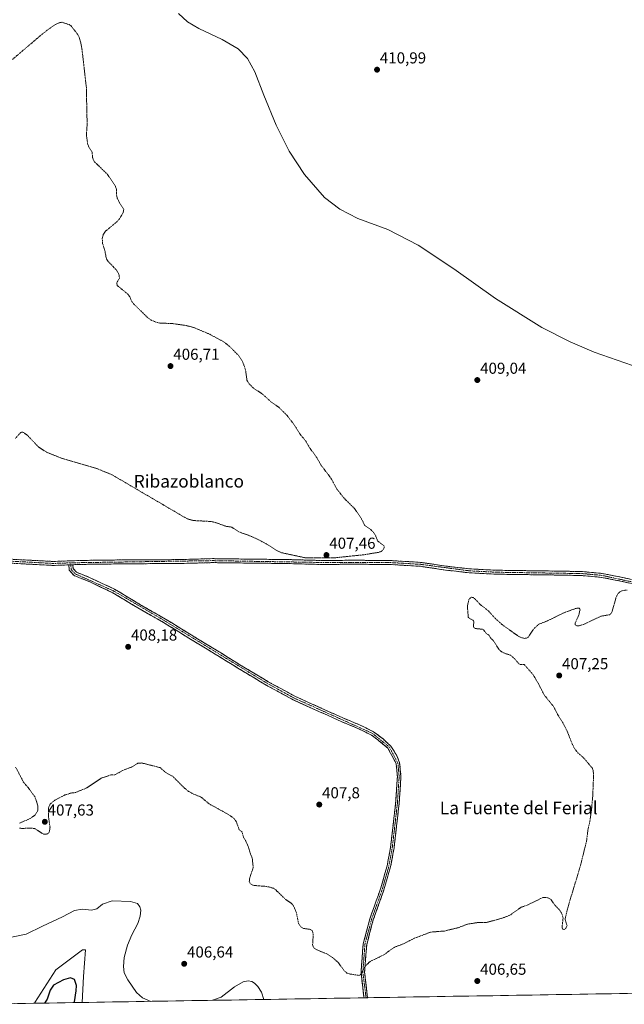
# Model space of a CAD drawing. Units: metres. Extents: x 615032 to 618505, y 4683108 to 4685482.
# Drawn here: x 617693 to 618074, y 4683155 to 4683775 of the extents above; entities that cross this region are included whole.
import ezdxf
from ezdxf.enums import TextEntityAlignment as Align

# ---------------------------------------------------------------- set-up
doc = ezdxf.new("R2010")
doc.units = ezdxf.units.M
doc.header["$MEASUREMENT"] = 0
for name, pattern in [('TRAZO_Y_PUNTO', [1, 0.5, -0.25, 0, -0.25]), ('TRAZOS', [0.75, 0.5, -0.25]), ('TRAZOSX2', [1.5, 1, -0.5])]:
    doc.linetypes.add(name, pattern=pattern)
for name, color, linetype, lineweight in [('Arbolado forestal CxS', 92, 'Continuous', 0), ('Camino', 19, 'TRAZOSX2', 0), ('Camino Cxs', 19, 'Continuous', 0), ('Camino eje', 19, 'TRAZO_Y_PUNTO', 0), ('Carátula', 7, 'Continuous', 5), ('Cultivos herbáceos CxS', 92, 'Continuous', 0), ('Curva de nivel auxiliar', 36, 'TRAZOS', 0), ('Curva de nivel maestra', 36, 'Continuous', 30), ('Curva de nivel normal', 36, 'Continuous', 0), ('Municipio CxS', 142, 'Continuous', 0), ('Punto de cota en terreno', 7, 'Continuous', 0), ('Rótulo de punto de cota en terreno', 19, 'Continuous', 0), ('Texto cartográfico', 19, 'Continuous', 0)]:
    doc.layers.add(name, color=color, linetype=linetype, lineweight=lineweight)
doc.styles.add('Arial', font='txt', dxfattribs={"height": 0.2})

# ---------------------------------------------------------------- blocks, each defined once
blk = doc.blocks.new('*U151')
at = {"layer": 'Arbolado forestal CxS', "color": 92, "linetype": 'Continuous', "lineweight": 0}
blk.add_polyline3d([(617702.99, 4683155.42, 400.22), (617703.09, 4683155.97, 400.24), (617716.28, 4683176.45, 400.97), (617733.05, 4683189.15, 401.82), (617734.98, 4683189.15, 401.8), (617733.67, 4683172.37, 401.63), (617732.86, 4683155.92, 401.73), (617702.99, 4683155.42, 400.22)], close=True, dxfattribs=at)
blk = doc.blocks.new('*U160')
at = {"layer": 'Cultivos herbáceos CxS', "color": 92, "linetype": 'Continuous', "lineweight": 0}
blk.add_polyline3d([(617732.86, 4683155.92, 401.73), (617733.67, 4683172.37, 401.63), (617734.98, 4683189.15, 401.8), (617733.05, 4683189.15, 401.82), (617716.28, 4683176.45, 400.97), (617703.09, 4683155.97, 400.24), (617702.99, 4683155.42, 400.22)], dxfattribs=at)
blk = doc.blocks.new('*U169')
at = {"layer": 'Arbolado forestal CxS', "color": 92, "linetype": 'Continuous', "lineweight": 0}
blk.add_polyline3d([(617732.86, 4683155.92, 401.73), (617733.67, 4683172.37, 401.63), (617734.98, 4683189.15, 401.8), (617733.05, 4683189.15, 401.82), (617716.28, 4683176.45, 400.97), (617703.09, 4683155.97, 400.24), (617702.99, 4683155.42, 400.22)], dxfattribs=at)
blk = doc.blocks.new('*U191')
at = {"layer": 'Curva de nivel normal', "color": 36, "linetype": 'Continuous', "lineweight": 0}
for points in [[(617688.34, 4683197.13, 405), (617697.56, 4683198.91, 405), (617707.9, 4683203.94, 405), (617720.36, 4683209.8, 405), (617727.97, 4683213.82, 405), (617732.78, 4683214.67, 405), (617738.75, 4683214.14, 405), (617742, 4683214.96, 405), (617745.67, 4683217.87, 405), (617751.67, 4683219.9, 405), (617763.34, 4683219.49, 405), (617767.62, 4683218.25, 405), (617769.19, 4683216.27, 405), (617769.79, 4683214.05, 405), (617769.39, 4683210.35, 405), (617767.8, 4683205.73, 405), (617764.08, 4683198.65, 405), (617761.39, 4683191.98, 405), (617759.35, 4683184.35, 405), (617758.81, 4683178.68, 405), (617759.35, 4683174.62, 405), (617761.56, 4683170.1, 405), (617766.98, 4683162.21, 405), (617770.71, 4683158.77, 405), (617776.06, 4683156.64, 405)], [(617814.86, 4683157.28, 405), (617820.33, 4683159.25, 405), (617828.79, 4683165.75, 405), (617834.17, 4683168.91, 405), (617837.46, 4683169.54, 405), (617839.61, 4683169.18, 405), (617841.44, 4683168.05, 405), (617843.48, 4683166.03, 405), (617845.77, 4683162.33, 405), (617847.23, 4683157.82, 405)]]:
    blk.add_polyline3d(points, dxfattribs=at)
blk = doc.blocks.new('*U194')
at = {"layer": 'Curva de nivel maestra', "color": 36, "linetype": 'Continuous', "lineweight": 30}
blk.add_polyline3d([(617728.02, 4683155.84, 400), (617727.99, 4683156.26, 400), (617729.04, 4683163.24, 400), (617729.18, 4683166.65, 400), (617728.03, 4683170.36, 400), (617725.48, 4683171.41, 400), (617721.16, 4683170.13, 400), (617714.86, 4683166.75, 400), (617712.7, 4683163.78, 400), (617710.77, 4683157.97, 400), (617709.07, 4683155.52, 400)], dxfattribs=at)
blk = doc.blocks.new('5PATER')
at = {"layer": 'Carátula', "linetype": 'Continuous', "lineweight": 5}
h = blk.add_hatch(color=250, dxfattribs=at)
edge = h.paths.add_edge_path()
edge.add_ellipse((0, 0.01), major_axis=(-1.33, -1.34), ratio=0.999422, start_angle=0, end_angle=360)

msp = doc.modelspace()

# ---------------------------------------------------------------- linework, layer by layer
at = {"layer": 'Arbolado forestal CxS', "color": 92, "linetype": 'Continuous', "lineweight": 0}
msp.add_polyline3d([(617732.86, 4683155.92, 401.73), (617702.99, 4683155.42, 400.22)], dxfattribs=at)
at = {"layer": 'Camino', "color": 19, "linetype": 'TRAZOSX2', "lineweight": 0}
for points in [[(617684.92, 4683435.42), (617714.78, 4683433.85), (617732.02, 4683434.49), (617748.61, 4683434.72), (617771.81, 4683434.96), (617791.33, 4683434.99), (617814.88, 4683435.63), (617835.55, 4683435.36), (617862.11, 4683435.06), (617883.5, 4683434.47), (617905.22, 4683434.62), (617927.01, 4683434.42), (617945.95, 4683433.3), (617961.97, 4683430.91), (617976.75, 4683429.2), (617993.31, 4683428.33), (618013.57, 4683428.04), (618034.23, 4683427.76), (618047.92, 4683427.45), (618060.26, 4683426.31), (618073.39, 4683423.74), (618087.15, 4683420.51)], [(618086.74, 4683418.03), (618072.86, 4683421.3), (618059.9, 4683423.84), (618047.78, 4683424.96), (618034.18, 4683425.27), (618013.54, 4683425.54), (617993.23, 4683425.83), (617976.54, 4683426.71), (617961.64, 4683428.43), (617945.69, 4683430.81), (617926.92, 4683431.92), (617905.21, 4683432.12), (617883.47, 4683431.96), (617862.06, 4683432.56), (617835.52, 4683432.86), (617814.9, 4683433.13), (617791.36, 4683432.5), (617771.83, 4683432.46), (617748.64, 4683432.22), (617732.09, 4683431.99), (617726.94, 4683431.8)], [(617724.44, 4683431.71), (617714.76, 4683431.35), (617684.75, 4683432.93)], [(617910.45, 4683158.87), (617910.17, 4683159.65), (617908.44, 4683174.93), (617909.81, 4683192.82), (617914.02, 4683208.68), (617920.74, 4683227.53), (617924.86, 4683241.95), (617927.04, 4683253.75), (617930.21, 4683281.23), (617931.35, 4683298.18), (617930.56, 4683306.49), (617925.34, 4683316.24), (617920.71, 4683320.07), (617915.07, 4683324.41), (617906.5, 4683328.62), (617895.94, 4683332.97), (617882.3, 4683339.19), (617865.61, 4683346.71), (617848.8, 4683355.9), (617830.83, 4683366.67), (617816.68, 4683375.43), (617800.07, 4683385.51), (617784.03, 4683395.44), (617767.84, 4683404.62), (617752.04, 4683414.17), (617736.79, 4683421.34), (617727.69, 4683424.97), (617724.64, 4683428.31), (617724.44, 4683431.71)], [(617726.94, 4683431.8), (617727.09, 4683429.34), (617729.15, 4683427.08), (617737.78, 4683423.64), (617753.22, 4683416.38), (617769.11, 4683406.78), (617785.31, 4683397.59), (617801.38, 4683387.64), (617817.99, 4683377.56), (617832.13, 4683368.8), (617850.04, 4683358.07), (617866.72, 4683348.95), (617883.33, 4683341.46), (617896.94, 4683335.27), (617907.53, 4683330.9), (617916.4, 4683326.55), (617922.33, 4683321.98), (617927.25, 4683317.43), (617931.24, 4683311.03), (617932.77, 4683307), (617933.6, 4683298.21), (617932.44, 4683281.02), (617929.26, 4683253.42), (617927.05, 4683241.44), (617922.88, 4683226.85), (617916.17, 4683208.02), (617912.03, 4683192.45), (617910.7, 4683174.97), (617912.37, 4683160.17), (617912.83, 4683158.91)], [(617911.64, 4683158.89), (617910.45, 4683158.87)], [(617912.83, 4683158.91), (617911.64, 4683158.89)]]:
    msp.add_lwpolyline(points, dxfattribs=at)
at = {"layer": 'Camino Cxs', "color": 19, "linetype": 'Continuous', "lineweight": 0}
msp.add_lwpolyline([(617726.94, 4683431.8), (617724.44, 4683431.71)], dxfattribs=at)
for points in [[(617689.9, 4683435.16, 407.68), (617694.87, 4683434.9, 407.73), (617699.85, 4683434.64, 407.76), (617704.83, 4683434.37, 407.8), (617709.8, 4683434.11, 407.89), (617714.78, 4683433.85, 408.03), (617719.09, 4683434.01, 408.07), (617723.4, 4683434.17, 408.07), (617727.71, 4683434.33, 408.1), (617732.02, 4683434.49, 408.13), (617736.17, 4683434.55, 408.15), (617740.32, 4683434.61, 408.19), (617744.46, 4683434.66, 408.19), (617748.61, 4683434.72, 408.2), (617753.25, 4683434.77, 408.22), (617757.89, 4683434.82, 408.22), (617762.53, 4683434.86, 408.2), (617767.17, 4683434.91, 408.19), (617771.81, 4683434.96, 408.16), (617776.69, 4683434.97, 408.12), (617781.57, 4683434.98, 408.09), (617786.45, 4683434.98, 408.05), (617791.33, 4683434.99, 408.01), (617796.04, 4683435.12, 407.95), (617800.75, 4683435.25, 407.9), (617805.46, 4683435.37, 407.88), (617810.17, 4683435.5, 407.85), (617814.88, 4683435.63, 407.8), (617819.01, 4683435.58, 407.8), (617823.15, 4683435.52, 407.8), (617827.28, 4683435.47, 407.78), (617831.42, 4683435.41, 407.73), (617835.55, 4683435.36, 407.76), (617839.98, 4683435.31, 407.77), (617844.4, 4683435.26, 407.76), (617848.83, 4683435.21, 407.75), (617853.26, 4683435.16, 407.72), (617857.68, 4683435.11, 407.7), (617862.11, 4683435.06, 407.68), (617866.39, 4683434.94, 407.66), (617870.67, 4683434.82, 407.66), (617874.94, 4683434.71, 407.67), (617879.22, 4683434.59, 407.65), (617883.5, 4683434.47, 407.64), (617887.84, 4683434.5, 407.63), (617892.19, 4683434.53, 407.62), (617896.53, 4683434.56, 407.62), (617900.88, 4683434.59, 407.6), (617905.22, 4683434.62, 407.63), (617909.58, 4683434.58, 407.64), (617913.94, 4683434.54, 407.66), (617918.29, 4683434.5, 407.68), (617922.65, 4683434.46, 407.69), (617927.01, 4683434.42, 407.7), (617931.75, 4683434.14, 407.72), (617936.48, 4683433.86, 407.69), (617941.22, 4683433.58, 407.73), (617945.95, 4683433.3, 407.79), (617949.96, 4683432.7, 407.74), (617953.96, 4683432.11, 407.74), (617957.97, 4683431.51, 407.77), (617961.97, 4683430.91, 407.81), (617966.9, 4683430.34, 407.97), (617971.82, 4683429.77, 407.95), (617976.75, 4683429.2, 407.99), (617980.89, 4683428.98, 408.03), (617985.03, 4683428.77, 408.08), (617989.17, 4683428.55, 408.13), (617993.31, 4683428.33, 408.16), (617997.36, 4683428.27, 408.2), (618001.41, 4683428.21, 408.23), (618005.47, 4683428.16, 408.26), (618009.52, 4683428.1, 408.33), (618013.57, 4683428.04, 408.37), (618017.7, 4683427.98, 408.38), (618021.83, 4683427.93, 408.39), (618025.97, 4683427.87, 408.39), (618030.1, 4683427.82, 408.38), (618034.23, 4683427.76, 408.34), (618038.79, 4683427.66, 408.3), (618043.36, 4683427.55, 408.28), (618047.92, 4683427.45, 408.27), (618052.03, 4683427.07, 408.2), (618056.15, 4683426.69, 408.1), (618060.26, 4683426.31, 408.03), (618064.64, 4683425.45, 408), (618069.01, 4683424.6, 408.01), (618073.39, 4683423.74, 408), (618077.98, 4683422.66, 407.89)], [(618077.49, 4683420.21, 407.79), (618072.86, 4683421.3, 407.89), (618068.54, 4683422.15, 407.97), (618064.22, 4683422.99, 408), (618059.9, 4683423.84, 408.03), (618055.86, 4683424.21, 408.07), (618051.82, 4683424.59, 408.11), (618047.78, 4683424.96, 408.07), (618043.25, 4683425.06, 408.07), (618038.71, 4683425.17, 408.1), (618034.18, 4683425.27, 408.15), (618030.05, 4683425.32, 408.19), (618025.92, 4683425.38, 408.22), (618021.8, 4683425.43, 408.24), (618017.67, 4683425.49, 408.23), (618013.54, 4683425.54, 408.22), (618009.48, 4683425.6, 408.19), (618005.42, 4683425.66, 408.14), (618001.35, 4683425.71, 408.11), (617997.29, 4683425.77, 408.07), (617993.23, 4683425.83, 408.03), (617989.06, 4683426.05, 408), (617984.89, 4683426.27, 407.98), (617980.71, 4683426.49, 407.97), (617976.54, 4683426.71, 407.94), (617971.57, 4683427.28, 407.93), (617966.61, 4683427.86, 407.92), (617961.64, 4683428.43, 407.7), (617957.65, 4683429.03, 407.69), (617953.67, 4683429.62, 407.66), (617949.68, 4683430.22, 407.65), (617945.69, 4683430.81, 407.68), (617941, 4683431.09, 407.65), (617936.31, 4683431.37, 407.64), (617931.61, 4683431.64, 407.67), (617926.92, 4683431.92, 407.67), (617922.58, 4683431.96, 407.67), (617918.24, 4683432, 407.66), (617913.89, 4683432.04, 407.65), (617909.55, 4683432.08, 407.64), (617905.21, 4683432.12, 407.63), (617900.86, 4683432.09, 407.62), (617896.51, 4683432.06, 407.63), (617892.17, 4683432.02, 407.64), (617887.82, 4683431.99, 407.65), (617883.47, 4683431.96, 407.66), (617879.19, 4683432.08, 407.69), (617874.91, 4683432.2, 407.72), (617870.62, 4683432.32, 407.73), (617866.34, 4683432.44, 407.73), (617862.06, 4683432.56, 407.76), (617857.64, 4683432.61, 407.77), (617853.21, 4683432.66, 407.8), (617848.79, 4683432.71, 407.82), (617844.37, 4683432.76, 407.84), (617839.94, 4683432.81, 407.85), (617835.52, 4683432.86, 407.83), (617831.4, 4683432.91, 407.78), (617827.27, 4683432.97, 407.8), (617823.15, 4683433.02, 407.87), (617819.02, 4683433.08, 407.9), (617814.9, 4683433.13, 407.9), (617810.19, 4683433, 407.93), (617805.48, 4683432.88, 407.96), (617800.78, 4683432.75, 407.98), (617796.07, 4683432.63, 408.01), (617791.36, 4683432.5, 408.07), (617786.48, 4683432.49, 408.11), (617781.6, 4683432.48, 408.14), (617776.71, 4683432.47, 408.17), (617771.83, 4683432.46, 408.2), (617767.19, 4683432.41, 408.24), (617762.55, 4683432.36, 408.25), (617757.92, 4683432.32, 408.27), (617753.28, 4683432.27, 408.27), (617748.64, 4683432.22, 408.25), (617744.5, 4683432.16, 408.24), (617740.37, 4683432.11, 408.23), (617736.23, 4683432.05, 408.2), (617732.09, 4683431.99, 408.17), (617729.52, 4683431.9, 408.13), (617726.94, 4683431.8, 408.09), (617724.44, 4683431.71, 408.06), (617719.6, 4683431.53, 408.05), (617714.76, 4683431.35, 408.03), (617710.47, 4683431.58, 407.92), (617706.19, 4683431.8, 407.83), (617701.9, 4683432.03, 407.77), (617697.61, 4683432.25, 407.74), (617693.32, 4683432.48, 407.69)]]:
    msp.add_polyline3d(points, dxfattribs=at)
msp.add_polyline3d([(617912.83, 4683158.91, 407.07), (617910.45, 4683158.87, 407.09), (617910.17, 4683159.65, 407.11), (617909.74, 4683163.47, 407.19), (617909.31, 4683167.29, 407.29), (617908.87, 4683171.11, 407.38), (617908.44, 4683174.93, 407.47), (617908.78, 4683179.4, 407.55), (617909.13, 4683183.88, 407.64), (617909.47, 4683188.35, 407.72), (617909.81, 4683192.82, 407.79), (617910.86, 4683196.79, 407.87), (617911.92, 4683200.75, 407.93), (617912.97, 4683204.72, 407.96), (617914.02, 4683208.68, 408.01), (617915.36, 4683212.45, 407.99), (617916.71, 4683216.22, 408.07), (617918.05, 4683219.99, 408.14), (617919.4, 4683223.76, 408.13), (617920.74, 4683227.53, 408.13), (617922.11, 4683232.34, 408.16), (617923.49, 4683237.14, 408.22), (617924.86, 4683241.95, 408.2), (617925.59, 4683245.88, 408.18), (617926.31, 4683249.82, 408.19), (617927.04, 4683253.75, 408.19), (617927.57, 4683258.33, 408.18), (617928.1, 4683262.91, 408.16), (617928.63, 4683267.49, 408.17), (617929.15, 4683272.07, 408.18), (617929.68, 4683276.65, 408.17), (617930.21, 4683281.23, 408.16), (617930.5, 4683285.47, 408.15), (617930.78, 4683289.71, 408.14), (617931.07, 4683293.94, 408.14), (617931.35, 4683298.18, 408.15), (617930.96, 4683302.34, 408.14), (617930.56, 4683306.49, 408.14), (617928.82, 4683309.74, 408.1), (617927.08, 4683312.99, 408.05), (617925.34, 4683316.24, 408.06), (617923.03, 4683318.16, 408.02), (617920.71, 4683320.07, 408.01), (617917.89, 4683322.24, 408.01), (617915.07, 4683324.41, 408), (617910.79, 4683326.52, 408.03), (617906.5, 4683328.62, 408.02), (617902.98, 4683330.07, 408.04), (617899.46, 4683331.52, 408.07), (617895.94, 4683332.97, 408.07), (617891.39, 4683335.04, 408.08), (617886.85, 4683337.12, 408.12), (617882.3, 4683339.19, 408.13), (617878.13, 4683341.07, 408.18), (617873.96, 4683342.95, 408.18), (617869.78, 4683344.83, 408.17), (617865.61, 4683346.71, 408.18), (617861.41, 4683349.01, 408.18), (617857.21, 4683351.31, 408.23), (617853, 4683353.6, 408.21), (617848.8, 4683355.9, 408.23), (617845.21, 4683358.05, 408.19), (617841.61, 4683360.21, 408.17), (617838.02, 4683362.36, 408.17), (617834.42, 4683364.52, 408.17), (617830.83, 4683366.67, 408.17), (617827.29, 4683368.86, 408.19), (617823.76, 4683371.05, 408.21), (617820.22, 4683373.24, 408.22), (617816.68, 4683375.43, 408.24), (617812.53, 4683377.95, 408.27), (617808.38, 4683380.47, 408.26), (617804.22, 4683382.99, 408.25), (617800.07, 4683385.51, 408.29), (617796.06, 4683387.99, 408.29), (617792.05, 4683390.48, 408.29), (617788.04, 4683392.96, 408.27), (617784.03, 4683395.44, 408.26), (617779.98, 4683397.74, 408.26), (617775.94, 4683400.03, 408.25), (617771.89, 4683402.33, 408.24), (617767.84, 4683404.62, 408.26), (617763.89, 4683407.01, 408.25), (617759.94, 4683409.4, 408.25), (617755.99, 4683411.78, 408.28), (617752.04, 4683414.17, 408.28), (617748.23, 4683415.96, 408.28), (617744.42, 4683417.76, 408.28), (617740.6, 4683419.55, 408.28), (617736.79, 4683421.34, 408.31), (617732.24, 4683423.16, 408.27), (617727.69, 4683424.97, 408.19), (617724.64, 4683428.31, 408.09), (617724.44, 4683431.71, 408.06), (617726.94, 4683431.8, 408.09), (617727.09, 4683429.34, 408.12), (617729.15, 4683427.08, 408.22), (617733.47, 4683425.36, 408.31), (617737.78, 4683423.64, 408.33), (617741.64, 4683421.83, 408.3), (617745.5, 4683420.01, 408.28), (617749.36, 4683418.2, 408.27), (617753.22, 4683416.38, 408.27), (617757.19, 4683413.98, 408.27), (617761.17, 4683411.58, 408.24), (617765.14, 4683409.18, 408.23), (617769.11, 4683406.78, 408.23), (617773.16, 4683404.48, 408.21), (617777.21, 4683402.19, 408.21), (617781.26, 4683399.89, 408.24), (617785.31, 4683397.59, 408.24), (617789.33, 4683395.1, 408.26), (617793.35, 4683392.62, 408.27), (617797.36, 4683390.13, 408.28), (617801.38, 4683387.64, 408.29), (617805.53, 4683385.12, 408.24), (617809.69, 4683382.6, 408.22), (617813.84, 4683380.08, 408.24), (617817.99, 4683377.56, 408.21), (617821.53, 4683375.37, 408.19), (617825.06, 4683373.18, 408.18), (617828.6, 4683370.99, 408.17), (617832.13, 4683368.8, 408.14), (617835.71, 4683366.65, 408.15), (617839.29, 4683364.51, 408.19), (617842.88, 4683362.36, 408.22), (617846.46, 4683360.22, 408.24), (617850.04, 4683358.07, 408.28), (617854.21, 4683355.79, 408.26), (617858.38, 4683353.51, 408.25), (617862.55, 4683351.23, 408.22), (617866.72, 4683348.95, 408.2), (617870.87, 4683347.08, 408.21), (617875.03, 4683345.21, 408.21), (617879.18, 4683343.33, 408.2), (617883.33, 4683341.46, 408.16), (617887.87, 4683339.4, 408.13), (617892.4, 4683337.33, 408.11), (617896.94, 4683335.27, 408.08), (617900.47, 4683333.81, 408.11), (617904, 4683332.36, 408.07), (617907.53, 4683330.9, 408.04), (617911.97, 4683328.73, 408.08), (617916.4, 4683326.55, 408.05), (617919.37, 4683324.27, 408.06), (617922.33, 4683321.98, 408.07), (617924.79, 4683319.71, 408.07), (617927.25, 4683317.43, 408.09), (617929.25, 4683314.23, 408.09), (617931.24, 4683311.03, 408.14), (617932.77, 4683307, 408.17), (617933.19, 4683302.61, 408.17), (617933.6, 4683298.21, 408.13), (617933.31, 4683293.91, 408.11), (617933.02, 4683289.62, 408.11), (617932.73, 4683285.32, 408.11), (617932.44, 4683281.02, 408.11), (617931.91, 4683276.42, 408.13), (617931.38, 4683271.82, 408.14), (617930.85, 4683267.22, 408.14), (617930.32, 4683262.62, 408.14), (617929.79, 4683258.02, 408.15), (617929.26, 4683253.42, 408.16), (617928.52, 4683249.43, 408.15), (617927.79, 4683245.43, 408.16), (617927.05, 4683241.44, 408.14), (617926.01, 4683237.79, 408.13), (617924.97, 4683234.15, 408.1), (617923.92, 4683230.5, 408.09), (617922.88, 4683226.85, 408.07), (617921.2, 4683222.14, 408.01), (617919.53, 4683217.44, 408.03), (617917.85, 4683212.73, 407.94), (617916.17, 4683208.02, 407.9), (617915.14, 4683204.13, 407.87), (617914.1, 4683200.24, 407.85), (617913.07, 4683196.34, 407.81), (617912.03, 4683192.45, 407.73), (617911.7, 4683188.08, 407.63), (617911.37, 4683183.71, 407.55), (617911.03, 4683179.34, 407.48), (617910.7, 4683174.97, 407.4), (617911.26, 4683170.04, 407.3), (617911.81, 4683165.1, 407.2), (617912.37, 4683160.17, 407.1), (617912.83, 4683158.91, 407.07)], close=True, dxfattribs=at)
at = {"layer": 'Camino eje', "color": 19, "linetype": 'TRAZO_Y_PUNTO', "lineweight": 0}
for points in [[(617684.84, 4683434.18), (617714.77, 4683432.6), (617725.62, 4683433)], [(618183.99, 4683414.86), (618168.98, 4683415.2), (618133.47, 4683417.56), (618101.03, 4683417.88), (618086.95, 4683419.27), (618060.08, 4683425.08), (618047.85, 4683426.21), (617993.27, 4683427.08), (617976.65, 4683427.96), (617945.82, 4683432.06), (617926.97, 4683433.17), (617883.49, 4683433.22), (617814.89, 4683434.38), (617725.62, 4683433)], [(617725.62, 4683433), (617725.69, 4683431.76)], [(617725.69, 4683431.76), (617725.87, 4683428.83), (617728.42, 4683426.03), (617752.63, 4683415.28), (617784.67, 4683396.52), (617849.42, 4683356.99), (617866.17, 4683347.83), (617915.74, 4683325.48), (617926.3, 4683316.84), (617931.67, 4683306.75), (617932.48, 4683298.2), (617931.33, 4683281.13), (617928.15, 4683253.59), (617925.96, 4683241.7), (617921.81, 4683227.19), (617915.1, 4683208.35), (617910.92, 4683192.64), (617909.57, 4683174.95), (617911.64, 4683158.89)]]:
    msp.add_lwpolyline(points, dxfattribs=at)
at = {"layer": 'Cultivos herbáceos CxS', "color": 92, "linetype": 'Continuous', "lineweight": 0}
for points in [[(618135.74, 4683162.62, 403.7), (617732.86, 4683155.92, 401.73), (617733.67, 4683172.37, 401.63), (617734.98, 4683189.15, 401.8), (617733.05, 4683189.15, 401.82), (617716.28, 4683176.45, 400.97), (617703.09, 4683155.97, 400.24), (617702.99, 4683155.42, 400.22), (617664.03, 4683154.77, 402.37)], [(618135.74, 4683162.62, 403.7), (617732.86, 4683155.92, 401.73)], [(617702.99, 4683155.42, 400.22), (617664.03, 4683154.77, 402.37)]]:
    msp.add_polyline3d(points, dxfattribs=at)
at = {"layer": 'Curva de nivel auxiliar', "color": 36, "linetype": 'TRAZOS', "lineweight": 0}
for points in [[(617690.76, 4683511.4, 407.5), (617694.16, 4683515.2, 407.5), (617694.96, 4683515.41, 407.5), (617695.9, 4683515.13, 407.5), (617698.36, 4683513.32, 407.5), (617705.27, 4683506.03, 407.5), (617710.1, 4683502.82, 407.5), (617719.76, 4683498.94, 407.5), (617741.98, 4683492.43, 407.5), (617751.67, 4683488.46, 407.5), (617798.85, 4683460.77, 407.5), (617802.9, 4683459.63, 407.5), (617814.12, 4683459.05, 407.5), (617817.42, 4683458.19, 407.5), (617823.26, 4683456.07, 407.5), (617827.16, 4683455.43, 407.5), (617831.53, 4683452.49, 407.5), (617837.8, 4683450.29, 407.5), (617844.52, 4683447.32, 407.5), (617850.84, 4683443.68, 407.5), (617855.17, 4683440.76, 407.5), (617858.44, 4683439.36, 407.5), (617873.39, 4683436.14, 407.5), (617891.93, 4683436.16, 407.5), (617910.03, 4683438.05, 407.5), (617919.44, 4683439.6, 407.5), (617921.23, 4683440.23, 407.5), (617922.47, 4683441.32, 407.5), (617923.08, 4683442.66, 407.5), (617922.84, 4683443.83, 407.5), (617918.98, 4683446.66, 407.5), (617917.59, 4683450.15, 407.5), (617916.37, 4683452.17, 407.5), (617914.56, 4683453.93, 407.5), (617910.71, 4683456.68, 407.5), (617908.36, 4683461.44, 407.5), (617904.25, 4683467.31, 407.5), (617897.76, 4683473.73, 407.5), (617893.16, 4683479.58, 407.5), (617889.46, 4683486.45, 407.5), (617883.34, 4683494.42, 407.5), (617880.52, 4683499.43, 407.5), (617875.84, 4683505.8, 407.5), (617873.63, 4683509.77, 407.5), (617870.03, 4683514.04, 407.5), (617867.07, 4683519.01, 407.5), (617861.86, 4683525.89, 407.5), (617857, 4683530.7, 407.5), (617851.65, 4683534.6, 407.5), (617845.85, 4683539.8, 407.5), (617840.49, 4683543.25, 407.5), (617837.8, 4683546.02, 407.5), (617836.61, 4683548.16, 407.5), (617835.7, 4683554.58, 407.5), (617833.84, 4683559.92, 407.5), (617830.95, 4683564.04, 407.5), (617825.24, 4683569.75, 407.5), (617821.6, 4683572.5, 407.5), (617812.99, 4683577.12, 407.5), (617802.87, 4683581.4, 407.5), (617797.76, 4683582.66, 407.5), (617789.96, 4683583.74, 407.5), (617780.7, 4683584.18, 407.5), (617776.47, 4683585.8, 407.5), (617773.83, 4683587.71, 407.5), (617765.23, 4683596.17, 407.5), (617764.07, 4683597.75, 407.5), (617762.75, 4683600.71, 407.5), (617761.71, 4683602.19, 407.5), (617754.84, 4683607.85, 407.5), (617754.59, 4683609.35, 407.5), (617756.3, 4683612.38, 407.5), (617756.01, 4683614.71, 407.5), (617754.56, 4683617.33, 407.5), (617749.32, 4683622.77, 407.5), (617748.06, 4683624.73, 407.5), (617747.09, 4683629.72, 407.5), (617745.69, 4683634.11, 407.5), (617745.47, 4683637.48, 407.5), (617746.07, 4683639.85, 407.5), (617747.6, 4683642.04, 407.5), (617754.48, 4683647.76, 407.5), (617756.29, 4683649.75, 407.5), (617758.62, 4683653.64, 407.5), (617759.03, 4683655.73, 407.5), (617756.27, 4683659.95, 407.5), (617754.88, 4683662.86, 407.5), (617754.49, 4683664.68, 407.5), (617754.39, 4683668.37, 407.5), (617753.62, 4683670.63, 407.5), (617748.5, 4683678.04, 407.5), (617740.27, 4683686.05, 407.5), (617739.39, 4683688.4, 407.5), (617739.08, 4683691.72, 407.5), (617737, 4683695.01, 407.5), (617736.33, 4683696.74, 407.5), (617735.48, 4683702.48, 407.5), (617735.95, 4683709.33, 407.5), (617735.44, 4683732.69, 407.5), (617732.69, 4683756.76, 407.5), (617731.78, 4683761.42, 407.5), (617730.76, 4683764.58, 407.5), (617729.54, 4683766.65, 407.5), (617725.62, 4683771.54, 407.5), (617724.59, 4683772.16, 407.5), (617719.92, 4683773.69, 407.5), (617718.29, 4683773.34, 407.5), (617716, 4683772.21, 407.5), (617712.6, 4683770.01, 407.5), (617707.71, 4683766.25, 407.5), (617687.74, 4683749.25, 407.5)], [(618076.09, 4683415.8, 407.5), (618073.48, 4683415.61, 407.5), (618071.2, 4683414.49, 407.5), (618069.96, 4683413.11, 407.5), (618068.97, 4683410.72, 407.5), (618066.6, 4683402.36, 407.5), (618065.76, 4683400.86, 407.5), (618064.92, 4683400.25, 407.5), (618059.54, 4683399.34, 407.5), (618049.04, 4683394.37, 407.5), (618045.88, 4683393.34, 407.5), (618044.3, 4683393.3, 407.5), (618043.43, 4683393.88, 407.5), (618043.33, 4683395.2, 407.5), (618045.66, 4683400.17, 407.5), (618046.37, 4683403.38, 407.5), (618046.26, 4683404.08, 407.5), (618045.81, 4683404.46, 407.5), (618043.88, 4683404.31, 407.5), (618036.23, 4683401.51, 407.5), (618025.82, 4683396.39, 407.5), (618020.32, 4683394.25, 407.5), (618016.78, 4683390.85, 407.5), (618013.71, 4683386.16, 407.5), (618012.56, 4683385.54, 407.5), (618011.42, 4683385.41, 407.5), (618009.63, 4683385.73, 407.5), (618007.86, 4683386.59, 407.5), (617998.32, 4683393.23, 407.5), (617992.86, 4683398.04, 407.5), (617988.73, 4683402.69, 407.5), (617983.27, 4683406.92, 407.5), (617979.97, 4683410.52, 407.5), (617979.03, 4683411.15, 407.5), (617978.07, 4683411.33, 407.5), (617977.31, 4683411, 407.5), (617976.4, 4683409.88, 407.5), (617975.45, 4683405.61, 407.5), (617976.03, 4683398.68, 407.5), (617976.54, 4683398.05, 407.5), (617978.29, 4683397.29, 407.5), (617979.27, 4683396.45, 407.5), (617979.52, 4683395.67, 407.5), (617979.19, 4683392.49, 407.5), (617980.6, 4683391.56, 407.5), (617984.89, 4683391.17, 407.5), (617985.65, 4683390.73, 407.5), (617987.3, 4683388.56, 407.5), (617989.17, 4683387.3, 407.5), (617990.06, 4683385.65, 407.5), (617991.87, 4683383.89, 407.5), (617995.11, 4683378.77, 407.5), (617996.28, 4683377.44, 407.5), (617998.25, 4683376.21, 407.5), (618002.73, 4683374.75, 407.5), (618005.2, 4683372.57, 407.5), (618007.94, 4683369.26, 407.5), (618008.77, 4683368.96, 407.5), (618011.21, 4683368.95, 407.5), (618016.61, 4683362.78, 407.5), (618020.14, 4683356.97, 407.5), (618023.75, 4683349.83, 407.5), (618029.71, 4683342.42, 407.5), (618032.29, 4683337.44, 407.5), (618035.77, 4683331.81, 407.5), (618038.19, 4683327.11, 407.5), (618041.64, 4683318.46, 407.5), (618043.12, 4683315.67, 407.5), (618044.92, 4683313.35, 407.5), (618048.66, 4683310.13, 407.5), (618054.16, 4683303.51, 407.5), (618054.7, 4683301.94, 407.5), (618054.91, 4683299.33, 407.5), (618054.42, 4683286.42, 407.5), (618053.65, 4683277.61, 407.5), (618052.74, 4683270.9, 407.5), (618051.37, 4683264.77, 407.5), (618050.48, 4683257.56, 407.5), (618046.67, 4683242.23, 407.5), (618039.25, 4683217.58, 407.5), (618037.21, 4683209.73, 407.5), (618037.04, 4683208.11, 407.5), (618038.19, 4683204.5, 407.5), (618037.46, 4683202.56, 407.5), (618036.28, 4683201.89, 407.5), (618035.27, 4683202.39, 407.5), (618035.14, 4683203.91, 407.5), (618035.71, 4683209.22, 407.5), (618035, 4683211.69, 407.5), (618033.71, 4683213.93, 407.5), (618030.54, 4683217.32, 407.5), (618027.79, 4683221.06, 407.5), (618025.67, 4683222.09, 407.5), (618022.9, 4683222.02, 407.5), (618012.43, 4683216.96, 407.5), (618009.21, 4683215.94, 407.5), (618002.24, 4683210.91, 407.5), (617997.88, 4683209.24, 407.5), (617987.93, 4683206.44, 407.5), (617982.19, 4683206.34, 407.5), (617975.59, 4683205.28, 407.5), (617969.54, 4683203.04, 407.5), (617960.95, 4683200.95, 407.5), (617952.25, 4683200.27, 407.5), (617941.73, 4683196.26, 407.5), (617935.13, 4683192.86, 407.5), (617929.25, 4683190.66, 407.5), (617922.75, 4683185.89, 407.5), (617914.15, 4683181.75, 407.5), (617911.02, 4683178.76, 407.5), (617908.5, 4683174.03, 407.5), (617907.92, 4683173.29, 407.5), (617907.18, 4683172.97, 407.5), (617901.15, 4683173.93, 407.5), (617899.56, 4683174.45, 407.5), (617897.93, 4683175.86, 407.5), (617894.12, 4683181.05, 407.5), (617890.52, 4683184.31, 407.5), (617886.87, 4683186.56, 407.5), (617880.59, 4683189.11, 407.5), (617879.01, 4683190.08, 407.5), (617878.36, 4683190.89, 407.5), (617877.96, 4683192.28, 407.5), (617878.37, 4683198.79, 407.5), (617877.82, 4683200.99, 407.5), (617876.49, 4683202.02, 407.5), (617872.19, 4683202.6, 407.5), (617870.27, 4683203.72, 407.5), (617869.1, 4683205.7, 407.5), (617867.69, 4683212.77, 407.5), (617865.75, 4683217.09, 407.5), (617864.58, 4683218.36, 407.5), (617861.07, 4683220.78, 407.5), (617854.75, 4683226.84, 407.5), (617853.22, 4683227.88, 407.5), (617850.9, 4683228.64, 407.5), (617847.8, 4683229.17, 407.5), (617841.1, 4683229.65, 407.5), (617839.93, 4683230, 407.5), (617838.7, 4683230.89, 407.5), (617838.07, 4683232.21, 407.5), (617838.19, 4683233.91, 407.5), (617840.55, 4683241, 407.5), (617839.93, 4683246.94, 407.5), (617838.55, 4683250.23, 407.5), (617837.35, 4683254.31, 407.5), (617835.71, 4683258.03, 407.5), (617834.34, 4683260.23, 407.5), (617833.63, 4683263.34, 407.5), (617831.7, 4683264.82, 407.5), (617829.95, 4683269.82, 407.5), (617828.48, 4683271.83, 407.5), (617825.94, 4683273.83, 407.5), (617812.79, 4683281.11, 407.5), (617807.63, 4683285.42, 407.5), (617802.73, 4683287.34, 407.5), (617799.8, 4683288.96, 407.5), (617797.13, 4683291.12, 407.5), (617789.83, 4683298.47, 407.5), (617785.46, 4683300.81, 407.5), (617781.99, 4683303.91, 407.5), (617770.45, 4683306.85, 407.5), (617767.88, 4683306.67, 407.5), (617763.86, 4683304.26, 407.5), (617758.9, 4683302.41, 407.5), (617752.95, 4683299.17, 407.5), (617751.72, 4683299.46, 407.5), (617750.83, 4683299.32, 407.5), (617744.72, 4683297.25, 407.5), (617735.82, 4683291.22, 407.5), (617728.59, 4683288.22, 407.5), (617725.83, 4683287.89, 407.5), (617721.93, 4683286.7, 407.5), (617715.53, 4683283.37, 407.5), (617712.69, 4683281.02, 407.5), (617711.72, 4683279.06, 407.5), (617711.53, 4683273.27, 407.5), (617712.56, 4683266.36, 407.5), (617712.28, 4683263.91, 407.5), (617711.82, 4683262.91, 407.5), (617711.06, 4683262.19, 407.5), (617708.99, 4683261.91, 407.5), (617707.62, 4683262.48, 407.5), (617703.09, 4683265.49, 407.5), (617700.63, 4683265.83, 407.5), (617694.6, 4683265.6, 407.5), (617693.44, 4683265.88, 407.5)], [(617693.33, 4683268.9, 407.5), (617700.11, 4683271.87, 407.5), (617703.25, 4683274.13, 407.5), (617704.77, 4683276.55, 407.5), (617704.91, 4683279.49, 407.5), (617704.12, 4683282.65, 407.5), (617702.92, 4683285.69, 407.5), (617698.72, 4683291.41, 407.5), (617695.98, 4683294.58, 407.5), (617690.92, 4683304.25, 407.5)]]:
    msp.add_polyline3d(points, dxfattribs=at)
at = {"layer": 'Curva de nivel normal', "color": 36, "linetype": 'Continuous', "lineweight": 0}
msp.add_polyline3d([(617793.57, 4683779.13, 410), (617799.17, 4683773.96, 410), (617806.25, 4683769.64, 410), (617820.93, 4683762.75, 410), (617831, 4683756.85, 410), (617836.92, 4683750.76, 410), (617841.53, 4683742.42, 410), (617847.26, 4683727.72, 410), (617855, 4683708.75, 410), (617863.23, 4683692.5, 410), (617872.83, 4683677.62, 410), (617885.44, 4683663.31, 410), (617895.15, 4683655.78, 410), (617906.43, 4683650.06, 410), (617925.3, 4683643.12, 410), (617944.44, 4683633.27, 410), (617966.92, 4683618.31, 410), (617993.14, 4683599.65, 410), (618022.43, 4683581.27, 410), (618040.12, 4683572.28, 410), (618055.29, 4683565.77, 410), (618093.9, 4683552.41, 410)], dxfattribs=at)
at = {"layer": 'Municipio CxS', "color": 142, "linetype": 'Continuous', "lineweight": 0}
msp.add_polyline3d([(618076.2, 4683161.63, 405.95), (618071.21, 4683161.55, 405.78), (618066.23, 4683161.47, 405.61), (618061.24, 4683161.38, 405.43), (618056.25, 4683161.3, 405.35), (618051.26, 4683161.22, 405.41), (618046.27, 4683161.13, 405.56), (618041.28, 4683161.05, 405.78), (618036.29, 4683160.97, 406.02), (618031.31, 4683160.89, 406.26), (618026.32, 4683160.8, 406.4), (618021.33, 4683160.72, 406.51), (618016.34, 4683160.64, 406.57), (618011.35, 4683160.55, 406.82), (618006.36, 4683160.47, 406.76), (618001.38, 4683160.39, 406.66), (617996.39, 4683160.3, 406.56), (617991.4, 4683160.22, 406.45), (617986.41, 4683160.14, 406.33), (617981.42, 4683160.06, 406.2), (617976.43, 4683159.97, 406.1), (617971.45, 4683159.89, 405.98), (617966.46, 4683159.81, 405.88), (617961.47, 4683159.72, 405.93), (617956.48, 4683159.64, 406.02), (617951.49, 4683159.56, 406.13), (617946.5, 4683159.47, 406.33), (617941.51, 4683159.39, 406.43), (617936.53, 4683159.31, 406.62), (617931.54, 4683159.23, 406.76), (617926.55, 4683159.14, 406.82), (617921.56, 4683159.06, 406.94), (617916.57, 4683158.98, 407.02), (617911.58, 4683158.89, 407.08), (617906.59, 4683158.81, 407.13), (617901.61, 4683158.73, 407.16), (617896.62, 4683158.64, 407.03), (617891.63, 4683158.56, 406.92), (617886.64, 4683158.48, 406.85), (617881.65, 4683158.4, 406.8), (617876.66, 4683158.31, 406.69), (617871.68, 4683158.23, 406.61), (617866.69, 4683158.15, 406.37), (617861.7, 4683158.06, 406.09), (617856.71, 4683157.98, 405.79), (617851.72, 4683157.9, 405.3), (617846.73, 4683157.81, 404.87), (617841.75, 4683157.73, 404.45), (617836.76, 4683157.65, 404.25), (617831.77, 4683157.57, 404.3), (617826.78, 4683157.48, 404.53), (617821.79, 4683157.4, 404.8), (617816.8, 4683157.32, 404.95), (617811.81, 4683157.23, 405.02), (617806.83, 4683157.15, 405.15), (617801.84, 4683157.07, 405.24), (617796.85, 4683156.98, 405.25), (617791.86, 4683156.9, 405.26), (617786.87, 4683156.82, 405.23), (617781.88, 4683156.74, 405.11), (617776.9, 4683156.65, 405), (617771.91, 4683156.57, 404.9), (617766.92, 4683156.49, 404.71), (617761.93, 4683156.4, 404.55), (617756.94, 4683156.32, 404.3), (617751.95, 4683156.24, 403.91), (617746.96, 4683156.15, 403.5), (617741.98, 4683156.07, 403.04), (617736.99, 4683155.99, 401.88), (617732, 4683155.91, 401.2), (617727.01, 4683155.82, 399.77), (617722.02, 4683155.74, 398.43), (617717.03, 4683155.66, 398.18), (617712.05, 4683155.57, 399.35), (617707.06, 4683155.49, 400.07), (617702.07, 4683155.41, 401.03), (617697.08, 4683155.32, 401.66), (617692.09, 4683155.24, 402.32)], dxfattribs=at)

# ---------------------------------------------------------------- block references
at = {"layer": 'Arbolado forestal CxS', "color": 92, "linetype": 'Continuous', "lineweight": 0}
for name in ['*U151', '*U169']:
    msp.add_blockref(name, (0, 0), dxfattribs=at)
at = {"layer": 'Cultivos herbáceos CxS', "color": 92, "linetype": 'Continuous', "lineweight": 0}
msp.add_blockref('*U160', (0, 0), dxfattribs=at)
at = {"layer": 'Curva de nivel maestra', "color": 36, "linetype": 'Continuous', "lineweight": 30}
msp.add_blockref('*U194', (0, 0), dxfattribs=at)
at = {"layer": 'Curva de nivel normal', "color": 36, "linetype": 'Continuous', "lineweight": 0}
msp.add_blockref('*U191', (0, 0), dxfattribs=at)
at = {"layer": 'Punto de cota en terreno', "linetype": 'Continuous', "lineweight": 0}
for p in [(617918.54, 4683743.77, 410.99), (617788.44, 4683556.99, 406.71), (617981.7, 4683548.17, 409.04), (617886.68, 4683437.9, 407.46), (617761.78, 4683380.06, 408.18), (618033.28, 4683361.98, 407.25), (617882.15, 4683280.63, 407.8), (617709.3, 4683269.78, 407.63), (617797.08, 4683180.3, 406.64), (617981.7, 4683169.45, 406.65)]:
    msp.add_blockref('5PATER', p, dxfattribs=at)

# ---------------------------------------------------------------- texts
at = {"layer": 'Rótulo de punto de cota en terreno', "color": 19, "linetype": 'Continuous', "lineweight": 0, "style": 'Arial'}
for s, p in [('410,99', (617920.3, 4683745.53)), ('406,71', (617790.2, 4683558.75)), ('409,04', (617983.46, 4683549.93)), ('407,46', (617888.44, 4683439.66)), ('408,18', (617763.54, 4683381.82)), ('407,25', (618035.04, 4683363.74)), ('407,8', (617883.91, 4683282.39)), ('407,63', (617711.06, 4683271.54)), ('406,64', (617798.84, 4683182.06)), ('406,65', (617983.46, 4683171.21))]:
    msp.add_text(s, height=7, dxfattribs=at).set_placement(p, align=Align.BOTTOM_LEFT)
at = {"layer": 'Texto cartográfico', "color": 19, "linetype": 'Continuous', "lineweight": 0, "style": 'Arial'}
for s, p in [('Ribazoblanco', (617800.02, 4683484.41)), ('La Fuente del Ferial', (618007.77, 4683278.56))]:
    msp.add_text(s, height=8, dxfattribs=at).set_placement(p, align=Align.MIDDLE_CENTER)

doc.saveas('drawing.dxf')
